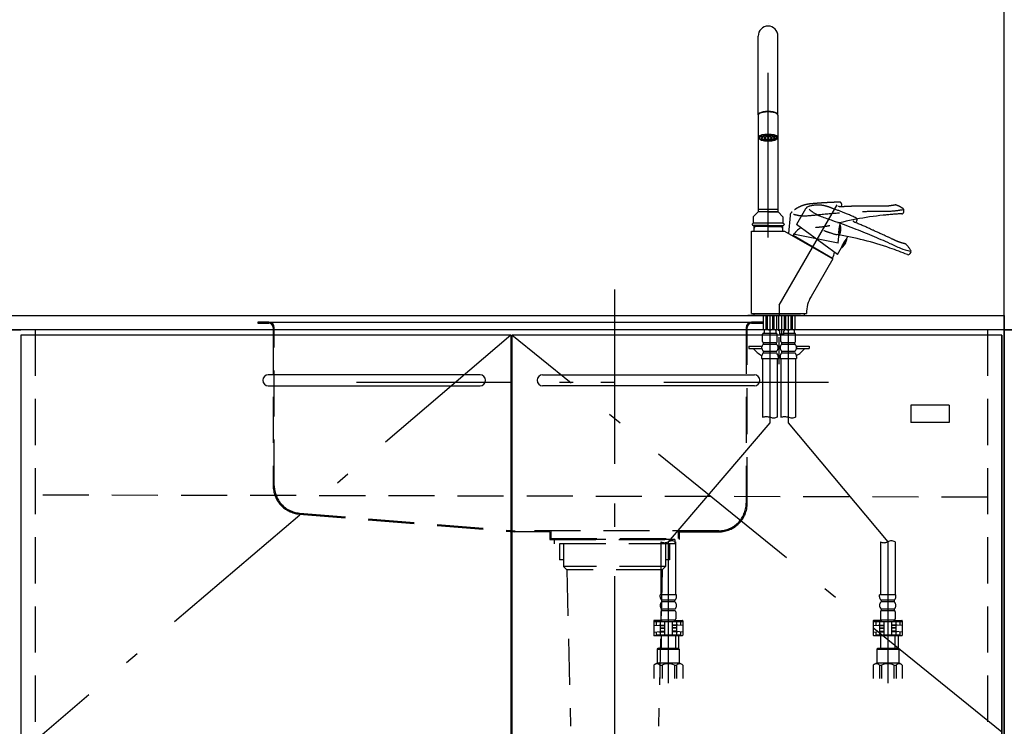
# Model space of a CAD drawing. Units: millimetres. Extents: x -1491 to 8110, y 68 to 5608.
# Drawn here: x 2343 to 3240, y 1390 to 2033 of the extents above; entities that cross this region are included whole.
import ezdxf

# ---------------------------------------------------------------- set-up
doc = ezdxf.new("R2010")
doc.units = ezdxf.units.MM
doc.header["$LTSCALE"] = 5
for name, pattern in [('DASHDOT', [50.5, 30, -9, 2.5, -9]), ('HIDDEN', [12.6, 8.4, -4.2]), ('PHANTOM', [58, 30, -9, 2.5, -5, 2.5, -9])]:
    doc.linetypes.add(name, pattern=pattern)
for name, color, linetype, lineweight in [('19', 52, 'Continuous', 9), ('コンセント', 134, 'Continuous', 9), ('シンク', 171, 'Continuous', 9), ('シンクキャビ', 114, 'Continuous', 9), ('シンク扉', 135, 'Continuous', 9), ('トップ', 14, 'Continuous', 9), ('トールキャビ', 251, 'Continuous', 9), ('中仕切り', 34, 'Continuous', 9), ('側板\u3000Ｌ', 214, 'Continuous', 9), ('引出しキャビ', 190, 'Continuous', 9), ('排水', 150, 'Continuous', 9), ('枠', 7, 'Continuous', 9), ('水栓', 94, 'Continuous', 9)]:
    doc.layers.add(name, color=color, linetype=linetype, lineweight=lineweight)
doc.styles.get("Standard").update_dxf_attribs({"font": 'txt', "bigfont": 'bigfont'})
doc.styles.add('ＭＳ ゴシック', font='txt')
doc.dimstyles.get("Standard").update_dxf_attribs({"dimtxt": 0.18, "dimasz": 0.18, "dimexe": 0.18, "dimexo": 0.0625, "dimgap": 0.09, "dimtad": 0, "dimtih": 1, "dimtoh": 1, "dimdec": 4, "dimzin": 0, "dimdsep": 46, "dimtxsty": 'Standard', "dimcen": 0.09, "dimadec": 0, "dimazin": 0, "dimtfac": 1, "dimtdec": 4, "dimtofl": 0, "dimtmove": 0, "dimatfit": 3, "dimfxl": 1, "dimtolj": 1, "dimtzin": 0, "dimarcsym": 0})

# ---------------------------------------------------------------- blocks, each defined once
blk = doc.blocks.new('*G21')
at = {"layer": '19', "color": 52, "linetype": 'Continuous', "lineweight": 30}
for p, q in [((3189.66, 1682.39), (3154.66, 1682.39)), ((3154.66, 1682.39), (3154.66, 1666.39)), ((3189.66, 1682.39), (3189.66, 1666.39)), ((3189.66, 1666.39), (3154.66, 1666.39))]:
    blk.add_line(p, q, dxfattribs=at)
blk = doc.blocks.new('_DOT')
at = {"color": 0}
blk.add_line((-0.5, 0), (-1, 0), dxfattribs=at)
at = {"color": 0, "const_width": 0.5}
blk.add_lwpolyline([(-0.25, 0, 1), (0.25, 0, 1)], format="xyb", close=True, dxfattribs=at)
blk = doc.blocks.new('Dim5')
at = {"layer": '枠', "color": 7, "linetype": 'Continuous', "lineweight": 35}
for p, q in [((2469.66, 2713.89), (2234.19, 2713.89)), ((2254.19, 2713.89), (2254.19, 2213.89)), ((2469.66, 2213.89), (2234.19, 2213.89))]:
    blk.add_line(p, q, dxfattribs=at)
at = {"layer": '枠', "color": 7, "linetype": 'Continuous', "lineweight": 35, "xscale": 12, "yscale": 12, "zscale": 12}
for p, rotation in [((2254.19, 2713.89), 89.99999999999959), ((2254.19, 2213.89), 269.9999999999998)]:
    blk.add_blockref('_DOT', p, dxfattribs=dict(at, rotation=rotation))
at = {"layer": '枠', "color": 7, "linetype": 'Continuous', "lineweight": 9, "insert": (2254.19, 2463.89), "char_height": 70, "width": 900, "attachment_point": 8, "rotation": 90, "style": 'ＭＳ ゴシック'}
blk.add_mtext('500', dxfattribs=at)
blk = doc.blocks.new('*G29')
at = {"layer": 'トールキャビ', "color": 251, "linetype": 'Continuous', "lineweight": 30}
for p, q in [((2819.16, 1709.89), (3012.16, 1709.89)), ((3012.16, 1699.89), (2819.16, 1699.89))]:
    blk.add_line(p, q, dxfattribs=at)
for centre, start, end in [((2819.16, 1704.89), 90, 270), ((3012.16, 1704.89), 270, 90)]:
    blk.add_arc(centre, 5, start, end, dxfattribs=at)
blk = doc.blocks.new('*G30')
at = {"layer": 'トールキャビ', "color": 251, "linetype": 'Continuous', "lineweight": 30}
for p, q in [((2762.16, 1709.89), (2569.16, 1709.89)), ((2569.16, 1699.89), (2762.16, 1699.89))]:
    blk.add_line(p, q, dxfattribs=at)
for centre, start, end in [((2569.16, 1704.89), 90, 270), ((2762.16, 1704.89), 270, 90)]:
    blk.add_arc(centre, 5, start, end, dxfattribs=at)
blk = doc.blocks.new('Dim11')
at = {"layer": 'シンク', "color": 171, "linetype": 'HIDDEN', "lineweight": 30}
for p, q in [((3259.66, 1763.39), (3975.37, 1763.39)), ((3955.37, 1763.39), (3955.37, 913.39)), ((3257.66, 913.39), (3975.37, 913.39))]:
    blk.add_line(p, q, dxfattribs=at)
at = {"layer": 'シンク', "color": 171, "linetype": 'HIDDEN', "lineweight": 30, "xscale": 12, "yscale": 12, "zscale": 12}
for p, rotation in [((3955.37, 1763.39), 89.99999999999991), ((3955.37, 913.39), 269.9999999999998)]:
    blk.add_blockref('_DOT', p, dxfattribs=dict(at, rotation=rotation))
at = {"layer": 'シンク', "color": 171, "linetype": 'Continuous', "lineweight": 9, "insert": (3955.37, 1338.39), "char_height": 80, "width": 1028.5714, "attachment_point": 8, "rotation": 90, "style": 'ＭＳ ゴシック'}
blk.add_mtext('850', dxfattribs=at)

msp = doc.modelspace()

# ---------------------------------------------------------------- hatches: boundary and pattern name
at = {"layer": '水栓', "linetype": 'Continuous', "lineweight": 30}
h = msp.add_hatch(dxfattribs=at)
h.set_pattern_fill('', color=110, scale=0.05, style=0, pattern_type=2)
h.set_pattern_definition([(45, (-16757.3333, -7849.4887), (-1.41421356, 1.41421356), []), (135, (-16757.3333, -7849.4887), (-1.41421356, -1.41421356), [])])
edge = h.paths.add_edge_path(flags=0)
edge.add_ellipse((3024.664, 1925.62), major_axis=(-6, 0), ratio=0.326359, start_angle=0, end_angle=360)

# ---------------------------------------------------------------- linework, layer by layer
at = {"layer": 'コンセント', "color": 134, "linetype": 'Continuous', "lineweight": 35}
msp.add_line((3237.664, 1745.889), (3237.664, 1033.889), dxfattribs=at)
at = {"layer": 'シンク', "color": 171, "linetype": 'DASHDOT', "lineweight": 30}
msp.add_line((2884.664, 1787.568), (2884.664, 1535.648), dxfattribs=at)
at = {"layer": 'シンク', "color": 171, "linetype": 'Continuous', "lineweight": 30}
for p, q in [((2559.664, 1757.889), (2559.664, 1756.889)), ((2569.664, 1757.889), (2559.664, 1757.889)), ((2559.664, 1756.889), (2569.664, 1756.889)), ((2569.664, 1757.889), (3015.417, 1757.889)), ((3004.664, 1757.889), (3019.664, 1757.889)), ((3019.664, 1757.889), (3009.664, 1757.889)), ((3009.664, 1756.889), (3019.664, 1756.889)), ((3019.664, 1757.889), (3019.664, 1756.889))]:
    msp.add_line(p, q, dxfattribs=at)
at = {"layer": 'シンク', "color": 171, "linetype": 'HIDDEN', "lineweight": 30}
for p, q in [((2573.664, 1752.889), (2573.664, 1608.923)), ((2574.664, 1608.923), (2574.664, 1752.889)), ((3004.664, 1752.889), (3004.664, 1592.889)), ((3005.664, 1592.889), (3005.664, 1752.889)), ((2597.539, 1583.01), (2793.164, 1566.968)), ((2597.62, 1584.007), (2794.164, 1567.889)), ((2825.664, 1566.968), (2793.164, 1566.968)), ((2979.664, 1567.889), (2794.164, 1567.889)), ((2825.664, 1566.968), (2825.664, 1559.889)), ((2826.664, 1567.889), (2826.664, 1560.889)), ((2942.664, 1567.889), (2942.664, 1560.889)), ((2943.664, 1566.889), (2943.664, 1559.889)), ((2943.664, 1566.889), (2975.819, 1566.889)), ((2976.164, 1566.889), (2979.664, 1566.889)), ((2825.664, 1559.889), (2943.664, 1559.889)), ((2826.664, 1560.889), (2942.664, 1560.889))]:
    msp.add_line(p, q, dxfattribs=at)
at = {"layer": 'シンク', "color": 171, "linetype": 'PHANTOM', "lineweight": 30}
msp.add_line((3079.664, 1702.889), (2649.664, 1702.889), dxfattribs=at)
at = {"layer": 'シンク', "color": 171, "linetype": 'Continuous', "lineweight": 30}
for centre, radius, start, end in [((2569.664, 1752.889), 5, 0, 90), ((2569.664, 1752.889), 4, 0, 90), ((3009.664, 1752.889), 5, 90, 180), ((3009.664, 1752.889), 4, 90, 180)]:
    msp.add_arc(centre, radius, start, end, dxfattribs=at)
at = {"layer": 'シンク', "color": 171, "linetype": 'HIDDEN', "lineweight": 30}
for centre, radius, start, end in [((2599.664, 1608.923), 26, 180, 265.311975), ((2599.664, 1608.923), 25, 180, 265.311975), ((2979.664, 1592.889), 25, 270, 0), ((2979.664, 1592.889), 26, 270, 0)]:
    msp.add_arc(centre, radius, start, end, dxfattribs=at)
at = {"layer": 'シンクキャビ', "color": 114, "linetype": 'Continuous', "lineweight": 30}
for p, q in [((2358.664, 1750.889), (2343.664, 1750.889)), ((3239.664, 1750.889), (3226.664, 1750.889))]:
    msp.add_line(p, q, dxfattribs=at)
at = {"layer": 'シンクキャビ', "color": 114, "linetype": 'HIDDEN', "lineweight": 30}
for p, q in [((2356.664, 1750.889), (2356.664, 1048.389)), ((3224.664, 1750.889), (3224.664, 913.889)), ((3224.664, 1598.389), (2356.664, 1600.389))]:
    msp.add_line(p, q, dxfattribs=at)
at = {"layer": 'シンク扉', "color": 135, "linetype": 'Continuous', "lineweight": 30}
for p, q in [((2790.164, 1745.889), (2343.664, 1745.889)), ((2343.664, 1745.889), (2343.664, 1033.889)), ((2790.164, 1745.889), (2790.164, 1033.889)), ((3237.664, 1745.889), (2791.164, 1745.889)), ((2791.164, 1745.889), (2791.164, 1033.889))]:
    msp.add_line(p, q, dxfattribs=at)
at = {"layer": 'シンク扉', "color": 135, "linetype": 'DASHDOT', "lineweight": 30}
for p, q in [((2790.164, 1745.889), (2343.664, 1365.389)), ((3237.664, 1384.389), (2791.164, 1745.889))]:
    msp.add_line(p, q, dxfattribs=at)
at = {"layer": 'トップ', "color": 14, "linetype": 'Continuous', "lineweight": 30}
for p, q in [((1891.664, 1763.889), (3239.664, 1763.889)), ((3239.664, 1763.889), (3239.664, 1750.889)), ((3239.664, 1750.889), (1891.664, 1750.889))]:
    msp.add_line(p, q, dxfattribs=at)
at = {"layer": 'トールキャビ', "color": 251, "linetype": 'Continuous', "lineweight": 30}
msp.add_line((3239.664, 914.389), (3239.664, 2713.889), dxfattribs=at)
at = {"layer": '中仕切り', "color": 34, "linetype": 'Continuous', "lineweight": 30}
msp.add_line((2328.664, 1750.889), (2343.664, 1750.889), dxfattribs=at)
at = {"layer": '側板\u3000Ｌ', "color": 214, "linetype": 'HIDDEN', "lineweight": 30}
msp.add_line((3224.664, 1750.889), (3224.664, 913.889), dxfattribs=at)
at = {"layer": '側板\u3000Ｌ', "color": 214, "linetype": 'Continuous', "lineweight": 30}
for q in [(3226.664, 1750.889), (3239.664, 913.889)]:
    msp.add_line((3239.664, 1750.889), q, dxfattribs=at)
at = {"layer": '引出しキャビ', "color": 190, "linetype": 'Continuous', "lineweight": 30}
msp.add_line((2343.664, 1750.889), (2328.664, 1750.889), dxfattribs=at)
at = {"layer": '排水', "color": 150, "linetype": 'DASHDOT', "lineweight": 30}
msp.add_line((2884.664, 1778.889), (2884.664, 911.889), dxfattribs=at)
at = {"layer": '排水', "color": 150, "linetype": 'HIDDEN', "lineweight": 30}
for p, q in [((2829.664, 1559.889), (2829.664, 1555.889)), ((2939.664, 1559.889), (2829.664, 1559.889)), ((2939.664, 1555.889), (2829.664, 1555.889)), ((2834.564, 1555.889), (2834.564, 1541.389)), ((2838.164, 1555.889), (2838.164, 1535.389)), ((2931.164, 1555.889), (2931.164, 1535.389)), ((2934.764, 1555.889), (2934.764, 1541.389)), ((2939.664, 1559.889), (2939.664, 1555.889)), ((2838.164, 1541.389), (2834.564, 1541.389)), ((2838.164, 1535.389), (2841.164, 1532.389)), ((2931.164, 1535.389), (2838.164, 1535.389)), ((2931.164, 1535.389), (2928.164, 1532.389)), ((2934.764, 1541.389), (2931.164, 1541.389)), ((2841.164, 1532.389), (2844.548, 1389.771)), ((2928.164, 1532.389), (2841.164, 1532.389)), ((2928.164, 1532.389), (2924.78, 1389.771))]:
    msp.add_line(p, q, dxfattribs=at)
at = {"layer": '枠', "color": 7, "linetype": 'Continuous', "lineweight": 35}
msp.add_line((3239.664, 1750.889), (3674.664, 1750.889), dxfattribs=at)
at = {"layer": '水栓', "color": 94, "linetype": 'DASHDOT', "lineweight": 30}
for p, q in [((3024.664, 1835.083), (3024.664, 2030.247)), ((3034.664, 1773.359), (3087.485, 1864.849)), ((3034.664, 1773.359), (3034.664, 1763.889)), ((3026.293, 1763.889), (3026.293, 1666.207)), ((3037.095, 1746.889), (3037.095, 1763.889)), ((3043.035, 1763.889), (3043.035, 1666.207)), ((3034.664, 1719.466), (3034.664, 1744.286)), ((3026.299, 1666.207), (2933.666, 1557.814)), ((3043.029, 1666.207), (3133.666, 1557.814)), ((2933.666, 1557.89), (2933.693, 1428.95)), ((3133.666, 1557.89), (3133.693, 1428.95))]:
    msp.add_line(p, q, dxfattribs=at)
at = {"layer": '水栓', "color": 94, "linetype": 'Continuous', "lineweight": 30}
for p, q in [((3015.664, 1946.762), (3015.664, 2018.49)), ((3033.664, 1946.762), (3033.664, 2018.49)), ((3015.664, 1946.293), (3015.664, 1925.995)), ((3033.664, 1946.293), (3033.664, 1925.995)), ((3015.664, 1925.995), (3015.664, 1858.49)), ((3033.664, 1925.995), (3033.664, 1858.49)), ((3015.576, 1858.202), (3011.164, 1853.79)), ((3033.664, 1860.49), (3015.664, 1860.49)), ((3024.664, 1858.49), (3015.664, 1858.49)), ((3033.541, 1858.29), (3015.786, 1858.29)), ((3016.714, 1858.49), (3016.714, 1858.29)), ((3024.664, 1858.49), (3033.664, 1858.49)), ((3032.614, 1858.49), (3032.614, 1858.29)), ((3033.752, 1858.202), (3038.164, 1853.79)), ((3058.711, 1861.01), (3050.536, 1846.852)), ((3011.164, 1853.79), (3011.164, 1847.889)), ((3038.164, 1853.79), (3038.164, 1847.889)), ((3104.532, 1848.374), (3105.575, 1850.182)), ((3009.664, 1840.889), (3024.664, 1840.889)), ((3009.664, 1765.889), (3009.664, 1840.889)), ((3010.164, 1847.05), (3011.164, 1847.889)), ((3010.164, 1847.05), (3010.164, 1846.889)), ((3038.164, 1847.889), (3011.164, 1847.889)), ((3024.664, 1845.889), (3011.164, 1845.889)), ((3011.664, 1845.889), (3011.664, 1840.889)), ((3012.477, 1844.889), (3011.664, 1843.481)), ((3024.664, 1844.889), (3011.664, 1844.889)), ((3012.477, 1845.889), (3012.477, 1844.889)), ((3024.664, 1845.889), (3038.164, 1845.889)), ((3024.664, 1844.889), (3037.664, 1844.889)), ((3024.664, 1840.889), (3039.664, 1840.889)), ((3036.851, 1845.889), (3036.851, 1844.889)), ((3036.851, 1844.889), (3037.664, 1843.481)), ((3037.664, 1845.889), (3037.664, 1840.889)), ((3039.164, 1847.05), (3038.164, 1847.889)), ((3039.164, 1847.05), (3039.164, 1846.889)), ((3039.664, 1840.889), (3083.558, 1815.547)), ((3087.874, 1819.522), (3050.536, 1846.852)), ((3047.54, 1836.342), (3047.369, 1836.981)), ((3047.369, 1836.98), (3083.409, 1816.174)), ((3087.874, 1819.522), (3097.282, 1835.817)), ((3138.431, 1833.217), (3138.216, 1833.33)), ((3083.558, 1815.547), (3063.799, 1781.324)), ((3082.769, 1816.002), (3083.409, 1816.174)), ((3154.112, 1820.251), (3154.653, 1821.187)), ((3009.664, 1765.889), (3034.664, 1765.889)), ((3011.664, 1765.889), (3011.664, 1763.889)), ((3011.664, 1763.889), (3057.664, 1763.889)), ((3020.293, 1763.889), (3020.293, 1751.189)), ((3022.729, 1763.889), (3022.729, 1751.189)), ((3023.895, 1763.889), (3023.895, 1751.189)), ((3028.691, 1763.889), (3028.691, 1751.189)), ((3029.857, 1763.889), (3029.857, 1751.189)), ((3032.293, 1763.889), (3032.293, 1751.189)), ((3034.595, 1749.889), (3034.595, 1763.889)), ((3034.664, 1766.889), (3034.62, 1766.889)), ((3034.664, 1765.889), (3059.664, 1765.889)), ((3039.595, 1749.889), (3039.595, 1763.889)), ((3040.637, 1763.889), (3040.637, 1751.189)), ((3045.432, 1763.889), (3045.432, 1751.189)), ((3046.599, 1763.889), (3046.599, 1751.189)), ((3049.035, 1763.889), (3049.035, 1751.189)), ((3057.664, 1765.889), (3057.664, 1763.889)), ((3020.993, 1750.979), (3020.993, 1747.889)), ((3023.895, 1751.189), (3022.729, 1751.189)), ((3029.857, 1751.189), (3028.691, 1751.189)), ((3031.593, 1750.979), (3031.593, 1747.889)), ((3035.22, 1749.889), (3034.595, 1749.889)), ((3035.22, 1747.189), (3035.22, 1749.889)), ((3039.595, 1749.889), (3038.97, 1749.889)), ((3038.97, 1747.189), (3038.97, 1749.889)), ((3040.637, 1751.189), (3039.595, 1751.189)), ((3046.599, 1751.189), (3045.432, 1751.189)), ((3048.335, 1750.979), (3048.335, 1747.889)), ((3019.543, 1740.389), (3019.543, 1746.889)), ((3020.543, 1747.889), (3032.043, 1747.889)), ((3033.043, 1740.389), (3033.043, 1746.889)), ((3035.52, 1746.889), (3035.22, 1747.189)), ((3038.67, 1746.889), (3035.52, 1746.889)), ((3036.285, 1740.389), (3036.285, 1746.889)), ((3038.97, 1747.189), (3038.67, 1746.889)), ((3038.97, 1747.889), (3048.785, 1747.889)), ((3049.785, 1740.389), (3049.785, 1746.889)), ((3007.164, 1735.889), (3018.999, 1735.889)), ((3007.164, 1735.889), (3007.164, 1733.889)), ((3007.164, 1733.889), (3018.664, 1733.889)), ((3018.664, 1735.889), (3018.664, 1733.889)), ((3020.188, 1739.389), (3032.398, 1739.389)), ((3020.38, 1737.889), (3032.206, 1737.889)), ((3033.587, 1735.889), (3035.741, 1735.889)), ((3036.929, 1739.389), (3049.14, 1739.389)), ((3037.121, 1737.889), (3048.948, 1737.889)), ((3050.328, 1735.889), (3062.164, 1735.889)), ((3050.664, 1735.889), (3050.664, 1733.889)), ((3050.664, 1733.889), (3062.164, 1733.889)), ((3062.164, 1735.889), (3062.164, 1733.889)), ((3018.793, 1726.639), (3018.793, 1724.889)), ((3018.793, 1724.889), (3033.793, 1724.889)), ((3019.593, 1724.889), (3019.593, 1671.207)), ((3020.35, 1731.389), (3032.236, 1731.389)), ((3020.35, 1729.889), (3032.236, 1729.889)), ((3032.993, 1724.889), (3032.993, 1671.207)), ((3033.793, 1726.639), (3033.793, 1724.889)), ((3035.535, 1726.639), (3035.535, 1724.889)), ((3035.535, 1724.889), (3050.535, 1724.889)), ((3036.335, 1724.889), (3036.335, 1671.207)), ((3037.092, 1731.389), (3048.978, 1731.389)), ((3037.092, 1729.889), (3048.978, 1729.889)), ((3049.735, 1724.889), (3049.735, 1671.207)), ((3050.535, 1726.639), (3050.535, 1724.889)), ((2926.966, 1557.814), (2926.993, 1509.578)), ((2940.366, 1557.814), (2940.393, 1509.578)), ((3126.966, 1557.814), (3126.993, 1509.578)), ((3140.366, 1557.814), (3140.393, 1509.578)), ((2941.206, 1509.578), (2926.206, 1509.578)), ((2926.206, 1507.828), (2926.206, 1509.578)), ((2941.206, 1507.828), (2941.206, 1509.578)), ((3141.206, 1509.578), (3126.206, 1509.578)), ((3126.206, 1507.828), (3126.206, 1509.578)), ((3141.206, 1507.828), (3141.206, 1509.578)), ((2939.649, 1504.578), (2927.763, 1504.578)), ((2939.649, 1503.078), (2927.763, 1503.078)), ((3139.649, 1504.578), (3127.763, 1504.578)), ((3139.649, 1503.078), (3127.763, 1503.078)), ((2926.956, 1494.078), (2926.956, 1487.578)), ((2939.811, 1495.078), (2927.601, 1495.078)), ((2939.619, 1496.578), (2927.793, 1496.578)), ((2940.456, 1494.078), (2940.456, 1487.578)), ((3126.956, 1494.078), (3126.956, 1487.578)), ((3139.811, 1495.078), (3127.601, 1495.078)), ((3139.619, 1496.578), (3127.793, 1496.578)), ((3140.456, 1494.078), (3140.456, 1487.578)), ((2920.443, 1485.778), (2920.443, 1472.778)), ((2920.443, 1481.978), (2926.193, 1481.578)), ((2946.843, 1484.828), (2920.543, 1484.828)), ((2927.943, 1486.278), (2920.943, 1486.278)), ((2922.693, 1484.828), (2922.693, 1481.828)), ((2924.993, 1481.828), (2930.193, 1481.828)), ((2924.993, 1481.828), (2924.993, 1481.662)), ((2926.193, 1481.578), (2926.193, 1475.978)), ((2926.193, 1481.578), (2930.193, 1481.578)), ((2926.293, 1484.828), (2926.293, 1481.828)), ((2927.943, 1484.828), (2927.943, 1486.578)), ((2939.443, 1486.578), (2927.943, 1486.578)), ((2928.193, 1481.578), (2928.193, 1481.828)), ((2930.193, 1484.828), (2930.193, 1472.828)), ((2937.193, 1484.828), (2937.193, 1472.828)), ((2942.393, 1481.828), (2937.193, 1481.828)), ((2941.193, 1481.578), (2937.193, 1481.578)), ((2939.193, 1481.578), (2939.193, 1481.828)), ((2939.443, 1484.828), (2939.443, 1486.578)), ((2939.443, 1486.278), (2946.443, 1486.278)), ((2941.093, 1484.828), (2941.093, 1481.828)), ((2946.943, 1481.978), (2941.193, 1481.578)), ((2941.193, 1481.578), (2941.193, 1475.978)), ((2942.393, 1481.828), (2942.393, 1481.662)), ((2944.693, 1484.828), (2944.693, 1481.828)), ((2946.943, 1485.778), (2946.943, 1472.778)), ((3120.443, 1485.778), (3120.443, 1472.778)), ((3120.443, 1481.978), (3126.193, 1481.578)), ((3146.843, 1484.828), (3120.543, 1484.828)), ((3127.943, 1486.278), (3120.943, 1486.278)), ((3122.693, 1484.828), (3122.693, 1481.828)), ((3124.993, 1481.828), (3130.193, 1481.828)), ((3124.993, 1481.828), (3124.993, 1481.662)), ((3126.193, 1481.578), (3126.193, 1475.978)), ((3126.193, 1481.578), (3130.193, 1481.578)), ((3126.293, 1484.828), (3126.293, 1481.828)), ((3127.943, 1484.828), (3127.943, 1486.578)), ((3139.443, 1486.578), (3127.943, 1486.578)), ((3128.193, 1481.578), (3128.193, 1481.828)), ((3130.193, 1484.828), (3130.193, 1472.828)), ((3137.193, 1484.828), (3137.193, 1472.828)), ((3142.393, 1481.828), (3137.193, 1481.828)), ((3141.193, 1481.578), (3137.193, 1481.578)), ((3139.193, 1481.578), (3139.193, 1481.828)), ((3139.443, 1484.828), (3139.443, 1486.578)), ((3139.443, 1486.278), (3146.443, 1486.278)), ((3141.093, 1484.828), (3141.093, 1481.828)), ((3146.943, 1481.978), (3141.193, 1481.578)), ((3141.193, 1481.578), (3141.193, 1475.978)), ((3142.393, 1481.828), (3142.393, 1481.662)), ((3144.693, 1484.828), (3144.693, 1481.828)), ((3146.943, 1485.778), (3146.943, 1472.778)), ((2920.443, 1475.578), (2926.193, 1475.978)), ((2946.443, 1472.278), (2920.943, 1472.278)), ((2922.693, 1475.735), (2922.693, 1472.828)), ((2944.693, 1472.828), (2922.693, 1472.828)), ((2924.993, 1475.895), (2924.993, 1475.828)), ((2924.993, 1475.828), (2930.193, 1475.828)), ((2926.193, 1479.578), (2930.193, 1479.578)), ((2926.493, 1479.578), (2926.193, 1479.278)), ((2926.193, 1479.278), (2930.193, 1479.278)), ((2926.193, 1476.378), (2930.193, 1476.378)), ((2926.193, 1476.378), (2926.493, 1476.078)), ((2926.193, 1475.978), (2926.443, 1475.978)), ((2926.293, 1475.828), (2926.293, 1472.828)), ((2926.443, 1479.578), (2926.443, 1479.528)), ((2926.443, 1476.128), (2926.443, 1475.978)), ((2926.493, 1476.078), (2930.193, 1476.078)), ((2927.193, 1476.078), (2927.193, 1475.828)), ((2927.193, 1472.278), (2927.193, 1461.028)), ((2941.193, 1479.578), (2937.193, 1479.578)), ((2941.193, 1479.278), (2937.193, 1479.278)), ((2941.193, 1476.378), (2937.193, 1476.378)), ((2940.893, 1476.078), (2937.193, 1476.078)), ((2942.393, 1475.828), (2937.193, 1475.828)), ((2940.193, 1476.078), (2940.193, 1475.828)), ((2940.193, 1472.278), (2940.193, 1461.028)), ((2940.893, 1479.578), (2941.193, 1479.278)), ((2941.193, 1476.378), (2940.893, 1476.078)), ((2940.943, 1479.578), (2940.943, 1479.528)), ((2940.943, 1476.128), (2940.943, 1475.978)), ((2941.193, 1475.978), (2940.943, 1475.978)), ((2941.093, 1475.828), (2941.093, 1472.828)), ((2946.943, 1475.578), (2941.193, 1475.978)), ((2942.393, 1475.895), (2942.393, 1475.828)), ((2943.145, 1472.278), (2943.145, 1461.028)), ((2944.693, 1475.735), (2944.693, 1472.828)), ((3120.443, 1475.578), (3126.193, 1475.978)), ((3146.443, 1472.278), (3120.943, 1472.278)), ((3122.693, 1475.735), (3122.693, 1472.828)), ((3144.693, 1472.828), (3122.693, 1472.828)), ((3124.993, 1475.895), (3124.993, 1475.828)), ((3124.993, 1475.828), (3130.193, 1475.828)), ((3126.193, 1479.578), (3130.193, 1479.578)), ((3126.493, 1479.578), (3126.193, 1479.278)), ((3126.193, 1479.278), (3130.193, 1479.278)), ((3126.193, 1476.378), (3130.193, 1476.378)), ((3126.193, 1476.378), (3126.493, 1476.078)), ((3126.193, 1475.978), (3126.443, 1475.978)), ((3126.293, 1475.828), (3126.293, 1472.828)), ((3126.443, 1479.578), (3126.443, 1479.528)), ((3126.443, 1476.128), (3126.443, 1475.978)), ((3126.493, 1476.078), (3130.193, 1476.078)), ((3127.193, 1476.078), (3127.193, 1475.828)), ((3127.193, 1472.278), (3127.193, 1461.028)), ((3141.193, 1479.578), (3137.193, 1479.578)), ((3141.193, 1479.278), (3137.193, 1479.278)), ((3141.193, 1476.378), (3137.193, 1476.378)), ((3140.893, 1476.078), (3137.193, 1476.078)), ((3142.393, 1475.828), (3137.193, 1475.828)), ((3140.193, 1476.078), (3140.193, 1475.828)), ((3140.193, 1472.278), (3140.193, 1461.028)), ((3140.893, 1479.578), (3141.193, 1479.278)), ((3141.193, 1476.378), (3140.893, 1476.078)), ((3140.943, 1479.578), (3140.943, 1479.528)), ((3140.943, 1476.128), (3140.943, 1475.978)), ((3141.193, 1475.978), (3140.943, 1475.978)), ((3141.093, 1475.828), (3141.093, 1472.828)), ((3146.943, 1475.578), (3141.193, 1475.978)), ((3142.393, 1475.895), (3142.393, 1475.828)), ((3143.145, 1472.278), (3143.145, 1461.028)), ((3144.693, 1475.735), (3144.693, 1472.828)), ((2924.693, 1461.028), (2923.693, 1460.028)), ((2923.693, 1460.028), (2943.693, 1460.028)), ((2923.693, 1460.028), (2923.693, 1447.528)), ((2924.693, 1461.028), (2942.693, 1461.028)), ((2942.693, 1461.028), (2943.693, 1460.028)), ((2943.693, 1460.028), (2943.693, 1447.528)), ((3124.693, 1461.028), (3123.693, 1460.028)), ((3123.693, 1460.028), (3143.693, 1460.028)), ((3123.693, 1460.028), (3123.693, 1447.528)), ((3124.693, 1461.028), (3142.693, 1461.028)), ((3142.693, 1461.028), (3143.693, 1460.028)), ((3143.693, 1460.028), (3143.693, 1447.528)), ((2920.443, 1445.528), (2920.443, 1433.278)), ((2921.689, 1446.434), (2923.693, 1447.528)), ((2923.693, 1447.528), (2943.693, 1447.528)), ((2926.11, 1445.528), (2926.11, 1433.278)), ((2926.11, 1445.528), (2928.075, 1445.528)), ((2928.075, 1445.528), (2928.075, 1433.278)), ((2939.311, 1445.528), (2939.311, 1433.278)), ((2939.311, 1445.528), (2941.276, 1445.528)), ((2941.276, 1445.528), (2941.276, 1433.278)), ((2945.71, 1446.434), (2943.706, 1447.528)), ((2946.943, 1445.528), (2946.943, 1433.278)), ((3120.443, 1445.528), (3120.443, 1433.278)), ((3121.689, 1446.434), (3123.693, 1447.528)), ((3123.693, 1447.528), (3143.693, 1447.528)), ((3126.11, 1445.528), (3126.11, 1433.278)), ((3126.11, 1445.528), (3128.075, 1445.528)), ((3128.075, 1445.528), (3128.075, 1433.278)), ((3139.311, 1445.528), (3139.311, 1433.278)), ((3139.311, 1445.528), (3141.276, 1445.528)), ((3141.276, 1445.528), (3141.276, 1433.278)), ((3145.71, 1446.434), (3143.706, 1447.528)), ((3146.943, 1445.528), (3146.943, 1433.278))]:
    msp.add_line(p, q, dxfattribs=at)
at = {"layer": '水栓', "color": 94, "linetype": 'HIDDEN', "lineweight": 30}
for p, q in [((3091.542, 1862.91), (3091.724, 1864.989)), ((3128.671, 1863.499), (3128.428, 1863.51)), ((3148.363, 1858.374), (3148.457, 1859.451)), ((3044.674, 1854.996), (3043.249, 1838.71)), ((3088.638, 1829.72), (3090.278, 1848.464)), ((3088.638, 1829.72), (3043.249, 1838.71)), ((3048.164, 1763.889), (3001.164, 1763.889)), ((3048.164, 1763.889), (3001.164, 1763.889)), ((3054.164, 1763.889), (3007.164, 1763.889)), ((3045.164, 1763.889), (3042.164, 1763.889)), ((3045.164, 1763.889), (3042.164, 1763.889)), ((3051.164, 1763.889), (3048.164, 1763.889))]:
    msp.add_line(p, q, dxfattribs=at)
at = {"layer": '水栓', "color": 94, "linetype": 'Continuous', "lineweight": 30}
for centre, radius, start, end in [((3024.664, 2018.49), 9, 0, 180), ((3015.788, 1857.99), 0.3, 90.000016, 135.000123), ((3033.539, 1857.99), 0.3, 44.999877, 89.999984), ((3063.041, 1858.51), 5, 106.076341, 150.000002), ((3103.845, 1851.185), 2, 329.925194, 66.595811), ((3011.164, 1846.889), 1, 179.999991, 269.999973), ((3038.164, 1846.889), 1, 270.000027, 0.000009), ((3067.13, 1823.359), 24, 121.369985, 145.42136), ((3038.083, 1541.716), 300, 71.014727, 80.476572), ((3081.922, 1836.814), 15, 330, 346.260205), ((3095.886, 1833.4), 0.625, 346.260205, 60), ((3061.731, 1826.476), 24, 334.57864, 347.97408), ((3091.861, 1826.428), 0.625, 240, 313.739795), ((3081.922, 1836.814), 15, 313.739795, 330), ((3038.023, 1541.557), 300.169, 67.761973, 71.013809), ((3148.957, 1827.321), 2, 46.058515, 77.81898), ((3152.921, 1822.187), 2, 330, 29.782049), ((3152.38, 1821.251), 2, 247.761055, 329.991239), ((3090.533, 1765.889), 30.869, 150, 180), ((3021.511, 1753.512), 2.622, 242.324335, 297.675665), ((3026.293, 1760.623), 9.733, 255.737709, 284.262291), ((3031.075, 1753.512), 2.622, 242.324335, 297.675665), ((3043.035, 1760.623), 9.733, 255.737709, 284.262291), ((3047.817, 1753.512), 2.622, 242.324335, 297.675665), ((3020.543, 1746.889), 1, 90, 180), ((3032.043, 1746.889), 1, 0, 90), ((3048.785, 1746.889), 1, 0, 90), ((3034.664, 1753.492), 30.602, 219.832809, 238.760456), ((3022.686, 1734.639), 3.893, 131.351522, 227.258755), ((3020.543, 1740.389), 1, 180, 236.055086), ((3019.278, 1738.511), 1.264, 311.351522, 56.055086), ((3018.989, 1730.639), 1.554, 312.741245, 47.258755), ((3033.307, 1738.511), 1.264, 123.944914, 228.648478), ((3033.596, 1730.639), 1.554, 132.741245, 227.258755), ((3029.9, 1734.639), 3.893, 312.741245, 48.648478), ((3032.043, 1740.389), 1, 303.944914, 0), ((3039.427, 1734.639), 3.893, 131.351522, 227.258755), ((3037.285, 1740.389), 1, 180, 236.055086), ((3036.02, 1738.511), 1.264, 311.351522, 56.055086), ((3035.731, 1730.639), 1.554, 312.741245, 47.258755), ((3050.049, 1738.511), 1.264, 123.944914, 228.648478), ((3050.338, 1730.639), 1.554, 132.741245, 227.258755), ((3046.642, 1734.639), 3.893, 312.741245, 48.648478), ((3048.785, 1740.389), 1, 303.944914, 0), ((3034.664, 1753.492), 30.602, 301.118582, 320.167189), ((3022.686, 1726.639), 3.893, 132.741245, 180), ((3029.9, 1726.639), 3.893, 0, 47.258755), ((3039.427, 1726.639), 3.893, 132.741245, 180), ((3046.642, 1726.639), 3.893, 0, 47.258755), ((2930.099, 1507.828), 3.893, 180, 227.258755), ((2937.313, 1507.828), 3.893, 312.741245, 0), ((3130.099, 1507.828), 3.893, 180, 227.258755), ((3137.313, 1507.828), 3.893, 312.741245, 0), ((2930.099, 1499.828), 3.893, 132.741245, 228.648478), ((2926.402, 1503.828), 1.554, 312.741245, 47.258755), ((2941.01, 1503.828), 1.554, 132.741245, 227.258755), ((2937.313, 1499.828), 3.893, 311.351522, 47.258755), ((3130.099, 1499.828), 3.893, 132.741245, 228.648478), ((3126.402, 1503.828), 1.554, 312.741245, 47.258755), ((3141.01, 1503.828), 1.554, 132.741245, 227.258755), ((3137.313, 1499.828), 3.893, 311.351522, 47.258755), ((2927.956, 1494.078), 1, 123.944914, 180), ((2926.691, 1495.957), 1.264, 303.944914, 48.648478), ((2940.72, 1495.957), 1.264, 131.351522, 236.055086), ((2939.456, 1494.078), 1, 0, 56.055086), ((3127.956, 1494.078), 1, 123.944914, 180), ((3126.691, 1495.957), 1.264, 303.944914, 48.648478), ((3140.72, 1495.957), 1.264, 131.351522, 236.055086), ((3139.456, 1494.078), 1, 0, 56.055086), ((2920.943, 1485.778), 0.5, 90, 180), ((2920.543, 1484.928), 0.1, 180, 270), ((2927.956, 1487.578), 1, 180, 269.253846), ((2939.456, 1487.578), 1, 269.253843, 0), ((2946.443, 1485.778), 0.5, 0, 90), ((2946.843, 1484.928), 0.1, 270, 0), ((3120.943, 1485.778), 0.5, 90, 180), ((3120.543, 1484.928), 0.1, 180, 270), ((3127.956, 1487.578), 1, 180, 269.253846), ((3139.456, 1487.578), 1, 269.253843, 0), ((3146.443, 1485.778), 0.5, 0, 90), ((3146.843, 1484.928), 0.1, 270, 0), ((2920.943, 1472.778), 0.5, 180, 270), ((2946.443, 1472.778), 0.5, 270, 0), ((3120.943, 1472.778), 0.5, 180, 270), ((3146.443, 1472.778), 0.5, 270, 0), ((2923.276, 1442.942), 3.836, 42.385909, 137.614086), ((2933.693, 1433.528), 13.25, 64.912364, 115.087617), ((2944.122, 1442.942), 3.836, 42.385914, 137.614091), ((3123.276, 1442.942), 3.836, 42.385909, 137.614086), ((3133.693, 1433.528), 13.25, 64.912364, 115.087617), ((3144.122, 1442.942), 3.836, 42.385914, 137.614091)]:
    msp.add_arc(centre, radius, start, end, dxfattribs=at)
at = {"layer": '水栓', "color": 94, "linetype": 'HIDDEN', "lineweight": 30}
for centre, radius, start, end in [((3089.732, 1865.166), 2, 354.925194, 91.595811), ((3049.655, 1854.561), 5, 131.076341, 175.000002), ((3140.702, 1862.604), 2, 71.058515, 102.81898), ((3146.37, 1858.549), 2, 272.761055, 354.991239), ((3146.464, 1859.625), 2, 355, 54.782049), ((3160.918, 1556.9), 300, 96.014727, 105.476572), ((3160.931, 1556.731), 300.169, 92.761973, 96.013809), ((3075.936, 1842.877), 15, 338.739795, 355), ((3090.035, 1845.684), 0.625, 11.260205, 85), ((3075.936, 1842.877), 15, 355, 11.260205), ((3089.333, 1837.665), 0.625, 265, 338.739795)]:
    msp.add_arc(centre, radius, start, end, dxfattribs=at)
at = {"layer": '水栓', "color": 94, "linetype": 'Continuous', "lineweight": 30}
for centre, ratio, start_param, end_param in [((3024.664, 1946.762), 0.342213, -3.1415927, 0), ((3024.664, 1946.293), 0.34202, -3.1415927, 0), ((3024.664, 1925.995), 0.34202, 2.6969019, 6.7278761)]:
    msp.add_ellipse(centre, major_axis=(-9, 0), ratio=ratio, start_param=start_param, end_param=end_param, dxfattribs=at)
for centre, major_axis, ratio in [((3024.664, 1925.526), (-8.5, 0), 0.34202), ((3024.664, 1925.526), (-7.75, 0), 0.34202), ((3024.664, 1925.62), (-6, 0), 0.326359)]:
    msp.add_ellipse(centre, major_axis=major_axis, ratio=ratio, dxfattribs=at)
at = {"layer": '水栓', "color": 94, "linetype": 'HIDDEN', "lineweight": 30}
for points, knots in [([(3089.675, 1867.165), (3089.484, 1867.16), (3088.641, 1867.137), (3087.15, 1867.091), (3085.204, 1867.021), (3083.277, 1866.943), (3081.437, 1866.86), (3079.699, 1866.773), (3078.073, 1866.686), (3076.508, 1866.594), (3075, 1866.501), (3073.538, 1866.404), (3071.988, 1866.297), (3070.346, 1866.178), (3068.615, 1866.043), (3067.255, 1865.932), (3066.255, 1865.846), (3065.606, 1865.79), (3064.947, 1865.732), (3064.259, 1865.669), (3063.516, 1865.601), (3062.777, 1865.531), (3062.049, 1865.44), (3061.339, 1865.336), (3060.585, 1865.206), (3059.788, 1865.047), (3058.953, 1864.856), (3058.082, 1864.63), (3057.177, 1864.365), (3056.236, 1864.056), (3055.256, 1863.697), (3054.24, 1863.284), (3053.191, 1862.811), (3052.122, 1862.277), (3051.039, 1861.679), (3049.954, 1861.02), (3048.875, 1860.301), (3047.809, 1859.52), (3046.977, 1858.854), (3046.504, 1858.446), (3046.372, 1858.332)], [0, 0, 0, 0, 0.5733866, 2.5295222, 4.4763555, 6.413888, 8.3157424, 10.001376, 11.6352484, 13.1988299, 14.7055701, 16.1675569, 17.5940133, 19.3683077, 21.1038825, 22.8038566, 23.461819, 24.113897, 24.7608207, 25.4442614, 26.1884355, 26.9992899, 27.6701976, 28.3874938, 29.1521743, 29.9650911, 30.8269566, 31.7216399, 32.664267, 33.6545262, 34.6918273, 35.7954149, 36.9456607, 38.1409513, 39.3789294, 40.6568035, 41.9474534, 43.2696554, 44.6190071, 45.1434493, 45.1434493, 45.1434493, 45.1434493]), ([(3047.891, 1856.158), (3049.396, 1855.77), (3053.477, 1854.718), (3061.493, 1854.708), (3074.511, 1856.365), (3090.998, 1857.666), (3109.683, 1858.66), (3125.202, 1859.177), (3137.816, 1858.806), (3144.401, 1859.895), (3147.447, 1860.399)], [0, 0, 0, 0, 4.6527738, 12.6105537, 23.8016508, 44.0701221, 62.1825808, 79.9337174, 90.6735509, 99.9136362, 99.9136362, 99.9136362, 99.9136362]), ([(3090.976, 1862.875), (3090.932, 1862.872), (3090.829, 1862.867), (3090.668, 1862.865), (3090.493, 1862.87), (3090.321, 1862.882), (3090.155, 1862.9), (3089.998, 1862.924), (3089.851, 1862.953), (3089.709, 1862.988), (3089.571, 1863.027), (3089.439, 1863.072), (3089.317, 1863.12), (3089.207, 1863.17), (3089.111, 1863.219), (3089.03, 1863.265), (3088.968, 1863.306), (3088.924, 1863.338), (3088.897, 1863.361), (3088.882, 1863.374), (3088.875, 1863.381), (3088.873, 1863.383)], [0, 0, 0, 0, 0.1325829, 0.3092137, 0.4839156, 0.6577256, 0.8262409, 0.9849155, 1.1319569, 1.2778217, 1.4228032, 1.5623204, 1.6942992, 1.8162262, 1.9253387, 2.0186875, 2.0936988, 2.148766, 2.1804189, 2.2019252, 2.2093406, 2.2093406, 2.2093406, 2.2093406]), ([(3128.428, 1863.504), (3128.423, 1863.504), (3128.05, 1863.522), (3127.293, 1863.553), (3126.136, 1863.584), (3124.922, 1863.6), (3123.64, 1863.601), (3122.273, 1863.585), (3120.623, 1863.554), (3118.723, 1863.511), (3116.588, 1863.477), (3114.361, 1863.46), (3111.813, 1863.453), (3109.053, 1863.455), (3106.446, 1863.45), (3104.287, 1863.434), (3102.457, 1863.407), (3100.664, 1863.362), (3098.81, 1863.299), (3096.899, 1863.216), (3094.903, 1863.114), (3092.923, 1862.997), (3091.606, 1862.914), (3090.986, 1862.875)], [0, 0, 0, 0, 0.0128373, 1.1201186, 2.2747352, 3.4848753, 4.7616326, 6.1195461, 7.5873592, 9.7121469, 11.8220581, 13.9912265, 16.3947076, 19.4645102, 22.2731528, 24.2149358, 25.9420073, 27.7622442, 29.5976302, 31.506466, 33.5004956, 35.5936102, 37.4574388, 37.4574388, 37.4574388, 37.4574388]), ([(3140.257, 1864.554), (3140.257, 1864.554), (3140.262, 1864.555), (3140.231, 1864.548), (3140.215, 1864.545), (3140.16, 1864.533), (3140.098, 1864.519), (3140.015, 1864.502), (3139.916, 1864.481), (3139.798, 1864.457), (3139.664, 1864.43), (3139.513, 1864.4), (3139.344, 1864.367), (3139.159, 1864.332), (3138.958, 1864.294), (3138.742, 1864.255), (3138.51, 1864.214), (3138.264, 1864.172), (3138.001, 1864.128), (3137.722, 1864.082), (3137.429, 1864.036), (3137.12, 1863.989), (3136.798, 1863.941), (3136.463, 1863.894), (3136.115, 1863.846), (3135.755, 1863.798), (3135.385, 1863.752), (3135.003, 1863.705), (3134.604, 1863.66), (3134.193, 1863.617), (3133.775, 1863.578), (3133.355, 1863.544), (3132.957, 1863.518), (3132.574, 1863.498), (3132.19, 1863.482), (3131.779, 1863.469), (3131.347, 1863.459), (3130.909, 1863.455), (3130.466, 1863.454), (3130.02, 1863.458), (3129.571, 1863.467), (3129.118, 1863.48), (3128.737, 1863.495), (3128.507, 1863.506), (3128.428, 1863.51)], [0, 0, 0, 0, 0.000652, 0.0132829, 0.0438229, 0.0924341, 0.1590395, 0.2434613, 0.3453983, 0.4636928, 0.6017244, 0.7562765, 0.9275899, 1.1158171, 1.3210867, 1.5421135, 1.7757392, 2.0261201, 2.2927613, 2.5751428, 2.8726938, 3.1847914, 3.510762, 3.849858, 4.2012292, 4.5640669, 4.9375365, 5.3195382, 5.721054, 6.1400319, 6.5598663, 6.9809206, 7.4036345, 7.7571133, 8.1319499, 8.5570877, 8.9896, 9.4282297, 9.8714706, 10.3177259, 10.767237, 11.2190364, 11.6748262, 11.9116707, 11.9116707, 11.9116707, 11.9116707]), ([(3147.618, 1861.259), (3147.52, 1861.328), (3147.066, 1861.645), (3146.241, 1862.179), (3145.13, 1862.826), (3144.003, 1863.41), (3142.871, 1863.924), (3141.983, 1864.274), (3141.474, 1864.453), (3141.347, 1864.497)], [0, 0, 0, 0, 0.361322, 1.658709, 2.9475392, 4.2186307, 5.4638371, 6.675356, 7.0810323, 7.0810323, 7.0810323, 7.0810323]), ([(3068.027, 1844.216), (3068.038, 1844.217), (3068.376, 1844.25), (3069.039, 1844.314), (3070.018, 1844.408), (3070.995, 1844.502), (3071.972, 1844.599), (3072.948, 1844.7), (3073.922, 1844.807), (3074.891, 1844.922), (3075.961, 1845.061), (3077.128, 1845.232), (3078.389, 1845.45), (3079.637, 1845.702), (3080.457, 1845.915), (3080.865, 1846.022)], [0, 0, 0, 0, 0.0336942, 1.0180512, 2.0007633, 2.9833043, 3.9632195, 4.9459794, 5.9251104, 6.9023389, 7.8749848, 9.1621631, 10.4395429, 11.7149329, 12.9796255, 12.9796255, 12.9796255, 12.9796255]), ([(3089.34, 1837.739), (3089.339, 1837.744), (3089.338, 1837.762), (3089.334, 1837.803), (3089.329, 1837.872), (3089.322, 1837.968), (3089.313, 1838.089), (3089.303, 1838.236), (3089.293, 1838.407), (3089.283, 1838.603), (3089.274, 1838.818), (3089.266, 1839.055), (3089.26, 1839.312), (3089.257, 1839.587), (3089.257, 1839.875), (3089.261, 1840.176), (3089.269, 1840.491), (3089.282, 1840.814), (3089.3, 1841.138), (3089.323, 1841.466), (3089.351, 1841.797), (3089.384, 1842.127), (3089.42, 1842.449), (3089.461, 1842.763), (3089.505, 1843.073), (3089.551, 1843.374), (3089.6, 1843.66), (3089.649, 1843.932), (3089.7, 1844.192), (3089.75, 1844.435), (3089.798, 1844.657), (3089.843, 1844.859), (3089.886, 1845.041), (3089.924, 1845.199), (3089.957, 1845.332), (3089.984, 1845.438), (3090.004, 1845.518), (3090.018, 1845.572), (3090.025, 1845.599), (3090.028, 1845.608), (3090.028, 1845.609)], [0, 0, 0, 0, 0.0136388, 0.0543448, 0.1242688, 0.2219314, 0.3426949, 0.4879597, 0.6618826, 0.8592592, 1.0743263, 1.3090527, 1.5693917, 1.8469666, 2.1332914, 2.4322802, 2.7512596, 3.0791981, 3.4008036, 3.7262969, 4.0631895, 4.3994024, 4.7195383, 5.0346605, 5.3513928, 5.6584023, 5.946947, 6.2222777, 6.4896646, 6.7392977, 6.9660555, 7.1722958, 7.3614813, 7.5259369, 7.6607994, 7.7700064, 7.8546436, 7.9104378, 7.9362924, 7.9390804, 7.9390804, 7.9390804, 7.9390804])]:
    msp.add_open_spline(points, degree=3, knots=knots, dxfattribs=at)
at = {"layer": '水栓', "color": 94, "linetype": 'Continuous', "lineweight": 30}
for points, knots in [([(3104.638, 1853.02), (3104.463, 1853.096), (3103.689, 1853.432), (3102.318, 1854.02), (3100.525, 1854.779), (3098.746, 1855.523), (3097.043, 1856.225), (3095.431, 1856.881), (3093.921, 1857.489), (3092.464, 1858.068), (3091.057, 1858.62), (3089.692, 1859.151), (3088.241, 1859.709), (3086.703, 1860.294), (3085.077, 1860.904), (3083.798, 1861.377), (3082.856, 1861.723), (3082.243, 1861.946), (3081.622, 1862.171), (3080.971, 1862.406), (3080.269, 1862.658), (3079.57, 1862.907), (3078.872, 1863.132), (3078.185, 1863.338), (3077.446, 1863.538), (3076.656, 1863.731), (3075.819, 1863.911), (3074.934, 1864.075), (3074.002, 1864.216), (3073.019, 1864.334), (3071.979, 1864.423), (3070.883, 1864.478), (3069.733, 1864.493), (3068.538, 1864.46), (3067.304, 1864.376), (3066.042, 1864.238), (3064.76, 1864.042), (3063.464, 1863.785), (3062.428, 1863.532), (3061.827, 1863.363), (3061.659, 1863.315)], [0, 0, 0, 0, 0.5733866, 2.5295222, 4.4763555, 6.413888, 8.3157424, 10.001376, 11.6352484, 13.1988299, 14.7055701, 16.1675569, 17.5940133, 19.3683077, 21.1038825, 22.8038566, 23.461819, 24.113897, 24.7608207, 25.4442614, 26.1884355, 26.9992899, 27.6701976, 28.3874938, 29.1521743, 29.9650911, 30.8269566, 31.7216399, 32.664267, 33.6545262, 34.6918273, 35.7954149, 36.9456607, 38.1409513, 39.3789294, 40.6568035, 41.9474534, 43.2696554, 44.6190071, 45.1434493, 45.1434493, 45.1434493, 45.1434493]), ([(3062.117, 1860.703), (3063.318, 1859.715), (3066.571, 1857.038), (3073.832, 1853.64), (3086.331, 1849.641), (3101.823, 1843.852), (3119.178, 1836.856), (3133.461, 1830.767), (3144.736, 1825.099), (3151.165, 1823.303), (3154.138, 1822.473)], [0, 0, 0, 0, 4.6527738, 12.6105537, 23.8016508, 44.0701221, 62.1825808, 79.9337174, 90.6735509, 99.9136362, 99.9136362, 99.9136362, 99.9136362]), ([(3104.004, 1848.582), (3103.963, 1848.599), (3103.868, 1848.637), (3103.721, 1848.704), (3103.564, 1848.782), (3103.414, 1848.866), (3103.271, 1848.952), (3103.139, 1849.04), (3103.017, 1849.129), (3102.903, 1849.22), (3102.795, 1849.314), (3102.695, 1849.41), (3102.605, 1849.505), (3102.526, 1849.597), (3102.459, 1849.682), (3102.406, 1849.758), (3102.367, 1849.821), (3102.341, 1849.869), (3102.325, 1849.901), (3102.317, 1849.92), (3102.314, 1849.929), (3102.313, 1849.931)], [0, 0, 0, 0, 0.1325829, 0.3092137, 0.4839156, 0.6577256, 0.8262409, 0.9849155, 1.1319569, 1.2778217, 1.4228032, 1.5623204, 1.6942992, 1.8162262, 1.9253387, 2.0186875, 2.0936988, 2.148766, 2.1804189, 2.2019252, 2.2093406, 2.2093406, 2.2093406, 2.2093406]), ([(3138.213, 1833.325), (3138.209, 1833.327), (3137.879, 1833.501), (3137.205, 1833.849), (3136.17, 1834.366), (3135.076, 1834.893), (3133.915, 1835.436), (3132.669, 1835.999), (3131.161, 1836.668), (3129.42, 1837.432), (3127.471, 1838.303), (3125.445, 1839.229), (3123.134, 1840.3), (3120.633, 1841.468), (3118.268, 1842.566), (3116.304, 1843.463), (3114.635, 1844.212), (3112.99, 1844.929), (3111.283, 1845.655), (3109.517, 1846.388), (3107.664, 1847.139), (3105.82, 1847.87), (3104.592, 1848.351), (3104.014, 1848.578)], [0, 0, 0, 0, 0.0128373, 1.1201186, 2.2747352, 3.4848753, 4.7616326, 6.1195461, 7.5873592, 9.7121469, 11.8220581, 13.9912265, 16.3947076, 19.4645102, 22.2731528, 24.2149358, 25.9420073, 27.7622442, 29.5976302, 31.506466, 33.5004956, 35.5936102, 37.4574388, 37.4574388, 37.4574388, 37.4574388]), ([(3075.32, 1841.37), (3075.33, 1841.366), (3075.65, 1841.254), (3076.279, 1841.031), (3077.206, 1840.703), (3078.131, 1840.375), (3079.057, 1840.05), (3079.984, 1839.729), (3080.912, 1839.414), (3081.839, 1839.109), (3082.868, 1838.783), (3083.997, 1838.445), (3085.233, 1838.109), (3086.47, 1837.81), (3087.303, 1837.657), (3087.718, 1837.581)], [0, 0, 0, 0, 0.0336942, 1.0180512, 2.0007633, 2.9833043, 3.9632195, 4.9459794, 5.9251104, 6.9023389, 7.8749848, 9.1621631, 10.4395429, 11.7149329, 12.9796255, 12.9796255, 12.9796255, 12.9796255]), ([(3091.899, 1826.493), (3091.9, 1826.497), (3091.906, 1826.514), (3091.921, 1826.553), (3091.945, 1826.618), (3091.979, 1826.708), (3092.022, 1826.822), (3092.075, 1826.958), (3092.139, 1827.118), (3092.212, 1827.299), (3092.295, 1827.499), (3092.388, 1827.717), (3092.491, 1827.952), (3092.604, 1828.203), (3092.726, 1828.463), (3092.857, 1828.735), (3092.998, 1829.017), (3093.146, 1829.304), (3093.299, 1829.59), (3093.458, 1829.877), (3093.624, 1830.166), (3093.793, 1830.451), (3093.962, 1830.727), (3094.131, 1830.995), (3094.302, 1831.257), (3094.472, 1831.51), (3094.637, 1831.749), (3094.797, 1831.975), (3094.952, 1832.189), (3095.1, 1832.388), (3095.237, 1832.569), (3095.364, 1832.733), (3095.479, 1832.88), (3095.581, 1833.007), (3095.666, 1833.113), (3095.736, 1833.198), (3095.789, 1833.262), (3095.824, 1833.305), (3095.842, 1833.327), (3095.848, 1833.334), (3095.849, 1833.335)], [0, 0, 0, 0, 0.0136388, 0.0543448, 0.1242688, 0.2219314, 0.3426949, 0.4879597, 0.6618826, 0.8592592, 1.0743263, 1.3090527, 1.5693917, 1.8469666, 2.1332914, 2.4322802, 2.7512596, 3.0791981, 3.4008036, 3.7262969, 4.0631895, 4.3994024, 4.7195383, 5.0346605, 5.3513928, 5.6584023, 5.946947, 6.2222777, 6.4896646, 6.7392977, 6.9660555, 7.1722958, 7.3614813, 7.5259369, 7.6607994, 7.7700064, 7.8546436, 7.9104378, 7.9362924, 7.9390804, 7.9390804, 7.9390804, 7.9390804]), ([(3149.378, 1829.277), (3149.378, 1829.277), (3149.383, 1829.276), (3149.351, 1829.282), (3149.336, 1829.286), (3149.281, 1829.298), (3149.219, 1829.312), (3149.136, 1829.332), (3149.037, 1829.355), (3148.921, 1829.383), (3148.788, 1829.415), (3148.638, 1829.452), (3148.472, 1829.493), (3148.289, 1829.539), (3148.091, 1829.59), (3147.878, 1829.646), (3147.651, 1829.707), (3147.409, 1829.773), (3147.153, 1829.844), (3146.881, 1829.921), (3146.595, 1830.003), (3146.296, 1830.09), (3145.984, 1830.183), (3145.66, 1830.282), (3145.324, 1830.386), (3144.978, 1830.495), (3144.624, 1830.609), (3144.257, 1830.728), (3143.877, 1830.856), (3143.486, 1830.99), (3143.091, 1831.132), (3142.696, 1831.279), (3142.324, 1831.423), (3141.968, 1831.567), (3141.613, 1831.714), (3141.235, 1831.876), (3140.84, 1832.05), (3140.441, 1832.231), (3140.039, 1832.418), (3139.637, 1832.61), (3139.233, 1832.808), (3138.829, 1833.011), (3138.49, 1833.186), (3138.286, 1833.293), (3138.216, 1833.33)], [0, 0, 0, 0, 0.000652, 0.0132829, 0.0438229, 0.0924341, 0.1590395, 0.2434613, 0.3453983, 0.4636928, 0.6017244, 0.7562765, 0.9275899, 1.1158171, 1.3210867, 1.5421135, 1.7757392, 2.0261201, 2.2927613, 2.5751428, 2.8726938, 3.1847914, 3.510762, 3.849858, 4.2012292, 4.5640669, 4.9375365, 5.3195382, 5.721054, 6.1400319, 6.5598663, 6.9809206, 7.4036345, 7.7571133, 8.1319499, 8.5570877, 8.9896, 9.4282297, 9.8714706, 10.3177259, 10.767237, 11.2190364, 11.6748262, 11.9116707, 11.9116707, 11.9116707, 11.9116707]), ([(3154.657, 1823.18), (3154.596, 1823.284), (3154.32, 1823.762), (3153.798, 1824.595), (3153.064, 1825.652), (3152.289, 1826.657), (3151.481, 1827.601), (3150.824, 1828.294), (3150.438, 1828.671), (3150.341, 1828.765)], [0, 0, 0, 0, 0.361322, 1.658709, 2.9475392, 4.2186307, 5.4638371, 6.675356, 7.0810323, 7.0810323, 7.0810323, 7.0810323])]:
    msp.add_open_spline(points, degree=3, knots=knots, dxfattribs=at)
for points in [[(3019.593, 1671.207), (3020.709, 1671.626), (3022.943, 1672.464), (3025.176, 1671.626), (3026.293, 1671.207)], [(3032.993, 1671.207), (3031.876, 1670.789), (3029.643, 1669.951), (3027.409, 1670.789), (3026.293, 1671.207)], [(3036.335, 1671.207), (3037.451, 1671.626), (3039.685, 1672.464), (3041.918, 1671.626), (3043.035, 1671.207)], [(3049.735, 1671.207), (3048.618, 1670.789), (3046.385, 1669.951), (3044.151, 1670.789), (3043.035, 1671.207)], [(2926.966, 1557.814), (2928.082, 1557.395), (2930.316, 1556.558), (2932.549, 1557.395), (2933.666, 1557.814)], [(2940.366, 1557.814), (2939.249, 1558.233), (2937.016, 1559.07), (2934.782, 1558.233), (2933.666, 1557.814)], [(3126.966, 1557.814), (3128.082, 1557.395), (3130.316, 1556.558), (3132.549, 1557.395), (3133.666, 1557.814)], [(3140.366, 1557.814), (3139.249, 1558.233), (3137.016, 1559.07), (3134.782, 1558.233), (3133.666, 1557.814)]]:
    msp.add_open_spline(points, degree=3, dxfattribs=at)

# ---------------------------------------------------------------- block references
for name in ['*G30', '*G29', '*G21']:
    msp.add_blockref(name, (0, 0))

# ---------------------------------------------------------------- dimensions: what is measured, and where the dimension line sits
at = {"layer": 'シンク', "color": 171, "linetype": 'HIDDEN', "lineweight": 30}
dim = msp.add_linear_dim(base=(3955.372, 913.389), p1=(3239.664, 1763.389), p2=(3237.664, 913.389), angle=270, dimstyle='Standard', override={"dimscale": 1, "dimtxt": 80, "dimasz": 12, "dimexe": 20, "dimexo": 20, "dimgap": 0, "dimtad": 1, "dimtih": 0, "dimtoh": 0, "dimdec": 2, "dimzin": 8, "dimtxsty": 'ＭＳ ゴシック', "dimblk1": 'DOT', "dimblk2": 'DOT', "dimsah": 1, "dimse1": 0, "dimse2": 0, "dimtix": 0, "dimtofl": 1, "dimtmove": 1, "dimatfit": 2, "dimtzin": 8}, dxfattribs=at)
dim.commit()
dim.dimension.update_dxf_attribs({"geometry": 'Dim11', "text_midpoint": (3955.372, 1338.389), "dimtype": 160, "text_rotation": 90})
at = {"layer": '枠', "color": 7, "linetype": 'Continuous', "lineweight": 35}
dim = msp.add_linear_dim(base=(2254.188, 2213.889), p1=(2489.664, 2713.889), p2=(2489.664, 2213.889), angle=270, dimstyle='Standard', override={"dimscale": 1, "dimtxt": 70, "dimasz": 12, "dimexe": 20, "dimexo": 20, "dimgap": 0, "dimtad": 1, "dimtih": 0, "dimtoh": 0, "dimdec": 2, "dimzin": 8, "dimtxsty": 'ＭＳ ゴシック', "dimblk1": 'DOT', "dimblk2": 'DOT', "dimsah": 1, "dimse1": 0, "dimse2": 0, "dimtix": 0, "dimtofl": 1, "dimtmove": 1, "dimatfit": 2, "dimtzin": 8}, dxfattribs=at)
dim.commit()
dim.dimension.update_dxf_attribs({"geometry": 'Dim5', "text_midpoint": (2254.188, 2463.889), "dimtype": 160, "text_rotation": 90})

doc.saveas('drawing.dxf')
